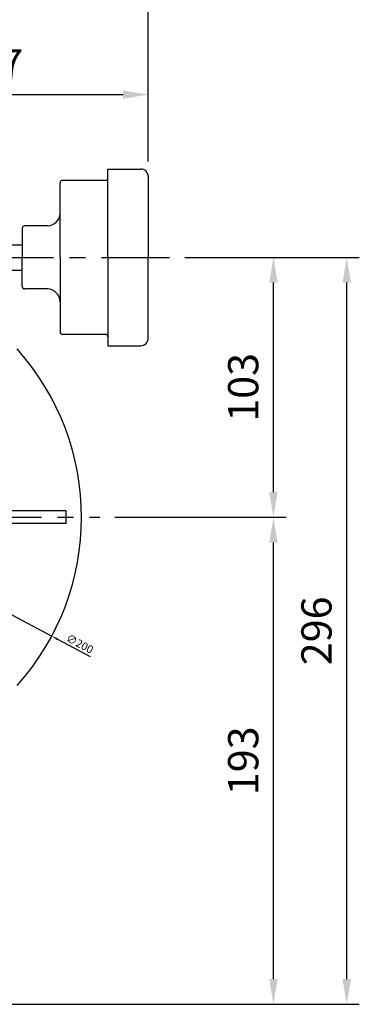
# Model space of a CAD drawing. Extents: x -1438 to -34, y -26 to 974.
# Drawn here: x -1114 to -979, y 245 to 635 of the extents above; entities that cross this region are included whole.
import ezdxf

# ---------------------------------------------------------------- set-up
doc = ezdxf.new("R2010")
doc.units = 0
doc.header["$MEASUREMENT"] = 0
doc.linetypes.add('CENTER', pattern=[50.8, 31.75, -6.35, 6.35, -6.35])
doc.layers.add('CENTER', color=1, linetype='CENTER')
doc.styles.add('MX_NOTE_STANDARD', font='txt.shx', dxfattribs={"height": 3.15, "bigfont": 'extfont.shx'})
doc.styles.get("Standard").update_dxf_attribs({"font": 'txt.shx'})
doc.dimstyles.new('MXDIMSTYLE', dxfattribs={"dimtxt": 3.15, "dimasz": 2.5, "dimexe": 1.5, "dimexo": 1, "dimgap": 1, "dimtad": 1, "dimdec": 4, "dimdsep": 46, "dimtxsty": 'MX_NOTE_STANDARD', "dimcen": 2.5, "dimadec": 0, "dimazin": 0, "dimtfac": 1, "dimtdec": 4, "dimtmove": 2, "dimatfit": 3, "dimfxl": 1, "dimtolj": 1, "dimarcsym": 0})

# ---------------------------------------------------------------- blocks, each defined once
blk = doc.blocks.new('*D4')
at = {"color": 3, "lineweight": -2}
for p, q in [((-1189.18, 551.24), (-1189.18, 610.51)), ((-1062.68, 579.01), (-1062.68, 610.51)), ((-1179.18, 605.51), (-1072.68, 605.51))]:
    blk.add_line(p, q, dxfattribs=at)
at = {"color": 3}
for points in [[(-1179.18, 607.18), (-1179.18, 603.84), (-1189.18, 605.51)], [(-1072.68, 607.18), (-1072.68, 603.84), (-1062.68, 605.51)]]:
    blk.add_solid(points, dxfattribs=at)
at = {"layer": 'DEFPOINTS', "color": 0}
for p in [(-1062.68, 605.51), (-1062.68, 573.01), (-1189.18, 545.24)]:
    blk.add_point(p, dxfattribs=at)
at = {"color": 3, "insert": (-1125.93, 617.51), "char_height": 12, "attachment_point": 5}
blk.add_mtext('\\A1;127', dxfattribs=at)
blk = doc.blocks.new('*D5')
at = {"color": 3, "lineweight": -2}
for p, q in [((-1075.93, 437.99), (-1008.02, 437.99)), ((-1013.02, 254.99), (-1013.02, 427.99)), ((-1124.18, 244.99), (-1008.02, 244.99))]:
    blk.add_line(p, q, dxfattribs=at)
at = {"color": 3}
for points in [[(-1014.68, 427.99), (-1011.35, 427.99), (-1013.02, 437.99)], [(-1014.68, 254.99), (-1011.35, 254.99), (-1013.02, 244.99)]]:
    blk.add_solid(points, dxfattribs=at)
at = {"layer": 'DEFPOINTS', "color": 0}
for p in [(-1081.93, 437.99), (-1013.02, 437.99), (-1130.18, 244.99)]:
    blk.add_point(p, dxfattribs=at)
at = {"color": 3, "insert": (-1025.02, 341.49), "char_height": 12, "attachment_point": 5, "rotation": 90}
blk.add_mtext('\\A1;193', dxfattribs=at)
blk = doc.blocks.new('*D6')
at = {"color": 3, "lineweight": -2}
for p, q in [((-1048.23, 540.99), (-1008.02, 540.99)), ((-1013.02, 447.99), (-1013.02, 530.99)), ((-1075.93, 437.99), (-1008.02, 437.99))]:
    blk.add_line(p, q, dxfattribs=at)
at = {"color": 3}
for points in [[(-1014.68, 530.99), (-1011.35, 530.99), (-1013.02, 540.99)], [(-1014.68, 447.99), (-1011.35, 447.99), (-1013.02, 437.99)]]:
    blk.add_solid(points, dxfattribs=at)
at = {"layer": 'DEFPOINTS', "color": 0}
for p in [(-1054.23, 540.99), (-1013.02, 540.99), (-1081.93, 437.99)]:
    blk.add_point(p, dxfattribs=at)
at = {"color": 3, "insert": (-1025.02, 489.49), "char_height": 12, "attachment_point": 5, "rotation": 90}
blk.add_mtext('\\A1;103', dxfattribs=at)
blk = doc.blocks.new('*D7')
at = {"color": 3, "lineweight": -2}
for p, q in [((-1289.18, 527.25), (-1289.18, 655.56)), ((-1062.68, 579.01), (-1062.68, 655.56)), ((-1279.18, 650.56), (-1072.68, 650.56))]:
    blk.add_line(p, q, dxfattribs=at)
at = {"color": 3}
for points in [[(-1279.18, 652.23), (-1279.18, 648.89), (-1289.18, 650.56)], [(-1072.68, 652.23), (-1072.68, 648.89), (-1062.68, 650.56)]]:
    blk.add_solid(points, dxfattribs=at)
at = {"layer": 'DEFPOINTS', "color": 0}
for p in [(-1062.68, 650.56), (-1062.68, 573.01), (-1289.18, 521.25)]:
    blk.add_point(p, dxfattribs=at)
at = {"color": 3, "insert": (-1175.93, 662.56), "char_height": 12, "attachment_point": 5}
blk.add_mtext('\\A1;227', dxfattribs=at)
blk = doc.blocks.new('*D8')
at = {"color": 3, "lineweight": -2}
for p, q in [((-1048.23, 540.99), (-978.96, 540.99)), ((-983.96, 254.99), (-983.96, 530.99)), ((-1124.18, 244.99), (-978.96, 244.99))]:
    blk.add_line(p, q, dxfattribs=at)
at = {"color": 3}
for points in [[(-985.62, 530.99), (-982.29, 530.99), (-983.96, 540.99)], [(-985.62, 254.99), (-982.29, 254.99), (-983.96, 244.99)]]:
    blk.add_solid(points, dxfattribs=at)
at = {"layer": 'DEFPOINTS', "color": 0}
for p in [(-1054.23, 540.99), (-983.96, 540.99), (-1130.18, 244.99)]:
    blk.add_point(p, dxfattribs=at)
at = {"color": 3, "insert": (-995.96, 392.99), "char_height": 12, "attachment_point": 5, "rotation": 90}
blk.add_mtext('\\A1;296', dxfattribs=at)
blk = doc.blocks.new('*D10')
at = {"color": 0, "lineweight": -2}
for p, q in [((-1279.61, 486.26), (-1281.81, 487.43)), ((-1277.4, 485.08), (-1100.96, 390.9)), ((-1085.53, 382.66), (-1098.76, 389.72))]:
    blk.add_line(p, q, dxfattribs=at)
at = {"color": 0}
for points in [[(-1279.41, 486.62), (-1279.8, 485.89), (-1277.4, 485.08)], [(-1098.56, 390.09), (-1098.95, 389.36), (-1100.96, 390.9)]]:
    blk.add_solid(points, dxfattribs=at)
at = {"layer": 'DEFPOINTS', "color": 0}
for p in [(-1277.4, 485.08), (-1100.96, 390.9)]:
    blk.add_point(p, dxfattribs=at)
at = {"color": 0, "insert": (-1089.83, 387.87), "char_height": 3.15, "attachment_point": 5, "rotation": 331.9076, "style": 'MX_NOTE_STANDARD'}
blk.add_mtext('\\A1;∅200', dxfattribs=at)

msp = doc.modelspace()

# ---------------------------------------------------------------- linework, layer by layer
for p, q in [((-1078.6825, 540.98984), (-1078.6825, 576.00965)), ((-1078.6825, 576.00965), (-1065.6825, 576.00965)), ((-1097.6825, 540.98984), (-1097.6825, 570.50965)), ((-1079.6825, 571.50965), (-1096.6825, 571.50965)), ((-1062.6825, 573.00965), (-1062.6825, 540.98984)), ((-1112.6825, 552.50965), (-1112.6825, 540.98984)), ((-1102.6825, 553.50965), (-1111.6825, 553.50965)), ((-1126.6825, 545.98984), (-1112.6825, 545.98984)), ((-1112.6825, 529.47002), (-1112.6825, 540.98984)), ((-1097.6825, 540.98984), (-1097.6825, 511.47002)), ((-1078.6825, 540.98984), (-1078.6825, 505.97002)), ((-1062.6825, 508.97002), (-1062.6825, 540.98984)), ((-1126.6825, 535.98984), (-1112.6825, 535.98984)), ((-1102.6825, 528.47002), (-1111.6825, 528.47002)), ((-1079.6825, 510.47002), (-1096.6825, 510.47002)), ((-1078.6825, 505.97002), (-1065.6825, 505.97002)), ((-1095.1825, 440.48984), (-1124.1825, 440.48984)), ((-1095.1825, 435.48984), (-1095.1825, 440.48984)), ((-1095.1825, 435.48984), (-1124.1825, 435.48984))]:
    msp.add_line(p, q)
for centre, radius, start, end in [((-1065.6825, 573.00965), 3, 0, 90), ((-1096.6825, 570.50965), 1, 90, 180), ((-1079.6825, 572.50965), 1, 270, 360), ((-1102.6825, 558.50965), 5, 270, 360), ((-1111.6825, 552.50965), 1, 90, 180), ((-1111.6825, 529.47002), 1, 180, 270), ((-1102.6825, 523.47002), 5, 0, 90), ((-1096.6825, 511.47002), 1, 180, 270), ((-1079.6825, 509.47002), 1, 0, 90), ((-1065.6825, 508.97002), 3, 270, 360), ((-1189.1825, 437.98984), 100, 318.1528588, 401.8471412)]:
    msp.add_arc(centre, radius, start, end)
at = {"layer": 'CENTER', "linetype": 'CENTER'}
for p, q in [((-1131.96212, 540.98984), (-1054.23289, 540.98984)), ((-1289.1825, 437.98984), (-1081.9325, 437.98984))]:
    msp.add_line(p, q, dxfattribs=at)

# ---------------------------------------------------------------- dimensions: what is measured, and where the dimension line sits
at = {"color": 3}
for base, p1, picture, middle in [((-1062.6825028058, 650.5598313783), (-1289.1825028058, 521.2498337806), '*D7', (-1175.9325028058, 662.5598313783)), ((-1062.6825028058, 605.5098313783), (-1189.1825028058, 545.2398361829), '*D4', (-1125.9325028058, 617.5098313783))]:
    dim = msp.add_linear_dim(base=base, p1=p1, p2=(-1062.6825028058, 573.0096531829), dimstyle='MXDIMSTYLE', override={"dimscale": 2, "dimtxt": 6, "dimasz": 5, "dimexe": 2.5, "dimexo": 3, "dimgap": 3, "dimtoh": 1, "dimdec": 0, "dimzin": 9, "dimtxsty": 'Standard', "dimcen": 0, "dimclrd": 3, "dimclre": 3, "dimclrt": 3, "dimtdec": 0, "dimtofl": 0, "dimtmove": 0, "dimtzin": 0}, dxfattribs=at)
    dim.commit()
    dim.dimension.update_dxf_attribs({"geometry": picture, "text_midpoint": middle})
for base, p1, p2, picture, middle in [((-983.95607, 540.98984), (-1130.1825, 244.98984), (-1054.23289, 540.98984), '*D8', (-995.95607, 392.98984)), ((-1013.01607, 540.98984), (-1081.9325, 437.98984), (-1054.23289, 540.98984), '*D6', (-1025.01607, 489.48984)), ((-1013.01607, 437.98984), (-1130.1825, 244.98984), (-1081.9325, 437.98984), '*D5', (-1025.01607, 341.48984))]:
    dim = msp.add_linear_dim(base=base, p1=p1, p2=p2, angle=90, dimstyle='MXDIMSTYLE', override={"dimscale": 2, "dimtxt": 6, "dimasz": 5, "dimexe": 2.5, "dimexo": 3, "dimgap": 3, "dimtoh": 1, "dimdec": 0, "dimzin": 9, "dimtxsty": 'Standard', "dimcen": 0, "dimclrd": 3, "dimclre": 3, "dimclrt": 3, "dimtdec": 0, "dimtofl": 0, "dimtmove": 0, "dimtzin": 0}, dxfattribs=at)
    dim.commit()
    dim.dimension.update_dxf_attribs({"geometry": picture, "text_midpoint": middle})
dim = msp.add_diameter_dim_2p(p1=(-1277.40143, 485.07933), p2=(-1100.96357, 390.90035), dimstyle='MXDIMSTYLE', dxfattribs=at)
dim.commit()
dim.dimension.update_dxf_attribs({"geometry": '*D10', "text_midpoint": (-1089.82639, 387.87442)})

doc.saveas('drawing.dxf')
